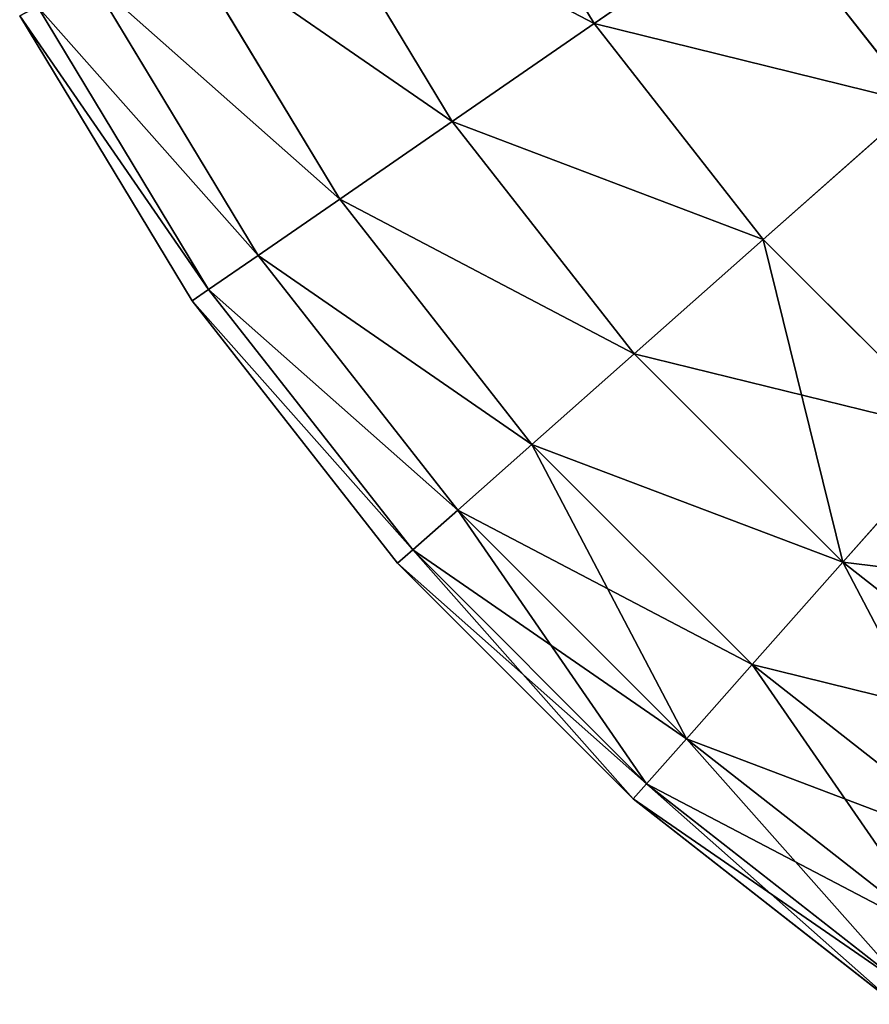
# Model space of a CAD drawing. Extents: x 233 to 5573, y 256 to 4352.
# Drawn here: x 3175 to 3181, y 3155 to 3162 of the extents above; entities that cross this region are included whole.
import ezdxf

# ---------------------------------------------------------------- set-up
doc = ezdxf.new("R2010")
doc.units = 0
doc.header["$LTSCALE"] = 25.4
doc.layers.get('0').update_dxf_attribs({"color": 13, "linetype": 'CONTINUOUS'})

# ---------------------------------------------------------------- blocks, each defined once
blk = doc.blocks.new('GROUP_1')
at = {"color": 45}
for p, q in [((5.4257, 12.3508, 28.6854), (6.454, 10.6498, 28.6854)), ((5.4257, 12.3508, 28.6854), (6.454, 10.6498, 28.6854)), ((5.4257, 12.3508, 441.3613), (6.454, 10.6498, 441.3613)), ((5.4257, 12.3508, 441.3613), (6.454, 10.6498, 441.3613)), ((4.3194, 11.7702, 30.7522), (5.4257, 9.9401, 30.7522)), ((4.3194, 11.7702, 30.7522), (5.4257, 9.9401, 30.7522)), ((4.3194, 11.7702, 439.2945), (5.4257, 9.9401, 439.2945)), ((4.3194, 11.7702, 439.2945), (5.4257, 9.9401, 439.2945)), ((6.454, 10.6498, 28.6854), (7.6798, 11.4959, 26.7843)), ((6.454, 10.6498, 28.6854), (7.6798, 11.4959, 26.7843)), ((6.454, 10.6498, 441.3613), (7.6798, 11.4959, 443.2625)), ((6.454, 10.6498, 441.3613), (7.6798, 11.4959, 443.2625)), ((7.6798, 11.4959, 26.7843), (8.7946, 10.0729, 26.7843)), ((7.6798, 11.4959, 26.7843), (8.7946, 10.0729, 26.7843)), ((7.6798, 11.4959, 443.2625), (8.7946, 10.0729, 443.2625)), ((7.6798, 11.4959, 443.2625), (8.7946, 10.0729, 443.2625)), ((3.4417, 11.3095, 32.9546), (4.6099, 9.377, 32.9546)), ((3.4417, 11.3095, 32.9546), (4.6099, 9.377, 32.9546)), ((3.4417, 11.3095, 437.0921), (4.6099, 9.377, 437.0921)), ((3.4417, 11.3095, 437.0921), (4.6099, 9.377, 437.0921)), ((2.8055, 10.9756, 35.2604), (4.0186, 8.9688, 35.2604)), ((2.8055, 10.9756, 35.2604), (4.0186, 8.9688, 35.2604)), ((2.8055, 10.9756, 434.7863), (4.0186, 8.9688, 434.7863)), ((2.8055, 10.9756, 434.7863), (4.0186, 8.9688, 434.7863)), ((2.42, 10.7733, 37.636), (3.6603, 8.7215, 37.636)), ((2.42, 10.7733, 37.636), (3.6603, 8.7215, 37.636)), ((2.42, 10.7733, 432.4107), (3.6603, 8.7215, 432.4107)), ((2.42, 10.7733, 432.4107), (3.6603, 8.7215, 432.4107)), ((3.5403, 8.6387, 40.0467), (2.2909, 10.7055, 40.0467)), ((2.2909, 10.7055, 430), (3.5403, 8.6387, 430)), ((3.5403, 8.6387, 40.0467), (2.2909, 10.7055, 40.0467)), ((2.2909, 10.7055, 430), (3.5403, 8.6387, 430)), ((5.4257, 9.9401, 30.7522), (6.454, 10.6498, 28.6854)), ((5.4257, 9.9401, 30.7522), (6.454, 10.6498, 28.6854)), ((5.4257, 9.9401, 439.2945), (6.454, 10.6498, 441.3613)), ((5.4257, 9.9401, 439.2945), (6.454, 10.6498, 441.3613)), ((6.454, 10.6498, 28.6854), (7.6798, 9.0852, 28.6854)), ((6.454, 10.6498, 28.6854), (7.6798, 9.0852, 28.6854)), ((6.454, 10.6498, 441.3613), (7.6798, 9.0852, 441.3613)), ((6.454, 10.6498, 441.3613), (7.6798, 9.0852, 441.3613)), ((7.6798, 9.0852, 28.6854), (8.7946, 10.0729, 26.7843)), ((7.6798, 9.0852, 28.6854), (8.7946, 10.0729, 26.7843)), ((7.6798, 9.0852, 441.3613), (8.7946, 10.0729, 443.2625)), ((7.6798, 9.0852, 441.3613), (8.7946, 10.0729, 443.2625)), ((4.6099, 9.377, 32.9546), (5.4257, 9.9401, 30.7522)), ((4.6099, 9.377, 32.9546), (5.4257, 9.9401, 30.7522)), ((4.6099, 9.377, 437.0921), (5.4257, 9.9401, 439.2945)), ((4.6099, 9.377, 437.0921), (5.4257, 9.9401, 439.2945)), ((5.4257, 9.9401, 30.7522), (6.7445, 8.2567, 30.7522)), ((5.4257, 9.9401, 30.7522), (6.7445, 8.2567, 30.7522)), ((5.4257, 9.9401, 439.2945), (6.7445, 8.2567, 439.2945)), ((5.4257, 9.9401, 439.2945), (6.7445, 8.2567, 439.2945)), ((4.0186, 8.9688, 35.2604), (4.6099, 9.377, 32.9546)), ((4.0186, 8.9688, 35.2604), (4.6099, 9.377, 32.9546)), ((4.0186, 8.9688, 434.7863), (4.6099, 9.377, 437.0921)), ((4.0186, 8.9688, 434.7863), (4.6099, 9.377, 437.0921)), ((4.6099, 9.377, 32.9546), (6.0026, 7.5994, 32.9546)), ((4.6099, 9.377, 32.9546), (6.0026, 7.5994, 32.9546)), ((4.6099, 9.377, 437.0921), (6.0026, 7.5994, 437.0921)), ((4.6099, 9.377, 437.0921), (6.0026, 7.5994, 437.0921)), ((6.7445, 8.2567, 30.7522), (7.6798, 9.0852, 28.6854)), ((6.7445, 8.2567, 30.7522), (7.6798, 9.0852, 28.6854)), ((6.7445, 8.2567, 439.2945), (7.6798, 9.0852, 441.3613)), ((6.7445, 8.2567, 439.2945), (7.6798, 9.0852, 441.3613)), ((7.6798, 9.0852, 28.6854), (9.0852, 7.6798, 28.6854)), ((7.6798, 9.0852, 28.6854), (9.0852, 7.6798, 28.6854)), ((7.6798, 9.0852, 441.3613), (9.0852, 7.6798, 441.3613)), ((7.6798, 9.0852, 441.3613), (9.0852, 7.6798, 441.3613)), ((3.6603, 8.7215, 37.636), (4.0186, 8.9688, 35.2604)), ((3.6603, 8.7215, 37.636), (4.0186, 8.9688, 35.2604)), ((3.6603, 8.7215, 432.4107), (4.0186, 8.9688, 434.7863)), ((3.6603, 8.7215, 432.4107), (4.0186, 8.9688, 434.7863)), ((4.0186, 8.9688, 35.2604), (5.4648, 7.1229, 35.2604)), ((4.0186, 8.9688, 35.2604), (5.4648, 7.1229, 35.2604)), ((4.0186, 8.9688, 434.7863), (5.4648, 7.1229, 434.7863)), ((4.0186, 8.9688, 434.7863), (5.4648, 7.1229, 434.7863)), ((3.5403, 8.6387, 40.0467), (3.6603, 8.7215, 37.636)), ((3.5403, 8.6387, 40.0467), (3.6603, 8.7215, 37.636)), ((3.5403, 8.6387, 430), (3.6603, 8.7215, 432.4107)), ((3.5403, 8.6387, 430), (3.6603, 8.7215, 432.4107)), ((3.6603, 8.7215, 37.636), (5.1389, 6.8342, 37.636)), ((3.6603, 8.7215, 37.636), (5.1389, 6.8342, 37.636)), ((3.6603, 8.7215, 432.4107), (5.1389, 6.8342, 432.4107)), ((3.6603, 8.7215, 432.4107), (5.1389, 6.8342, 432.4107)), ((5.0298, 6.7375, 40.0467), (3.5403, 8.6387, 40.0467)), ((3.5403, 8.6387, 430), (5.0298, 6.7375, 430)), ((3.5403, 8.6387, 430), (3.5403, 8.6387, 40.0467)), ((3.5403, 8.6387, 430), (3.5403, 8.6387, 40.0467)), ((5.0298, 6.7375, 40.0467), (3.5403, 8.6387, 40.0467)), ((3.5403, 8.6387, 430), (5.0298, 6.7375, 430)), ((6.0026, 7.5994, 32.9546), (6.7445, 8.2567, 30.7522)), ((6.0026, 7.5994, 32.9546), (6.7445, 8.2567, 30.7522)), ((6.0026, 7.5994, 437.0921), (6.7445, 8.2567, 439.2945)), ((6.0026, 7.5994, 437.0921), (6.7445, 8.2567, 439.2945)), ((6.7445, 8.2567, 30.7522), (8.2567, 6.7445, 30.7522)), ((6.7445, 8.2567, 30.7522), (8.2567, 6.7445, 30.7522)), ((6.7445, 8.2567, 439.2945), (8.2567, 6.7445, 439.2945)), ((6.7445, 8.2567, 439.2945), (8.2567, 6.7445, 439.2945)), ((8.2567, 6.7445, 30.7522), (9.0852, 7.6798, 28.6854)), ((8.2567, 6.7445, 30.7522), (9.0852, 7.6798, 28.6854)), ((8.2567, 6.7445, 439.2945), (9.0852, 7.6798, 441.3613)), ((8.2567, 6.7445, 439.2945), (9.0852, 7.6798, 441.3613)), ((5.4648, 7.1229, 35.2604), (6.0026, 7.5994, 32.9546)), ((5.4648, 7.1229, 35.2604), (6.0026, 7.5994, 32.9546)), ((5.4648, 7.1229, 434.7863), (6.0026, 7.5994, 437.0921)), ((5.4648, 7.1229, 434.7863), (6.0026, 7.5994, 437.0921)), ((6.0026, 7.5994, 32.9546), (7.5994, 6.0026, 32.9546)), ((6.0026, 7.5994, 32.9546), (7.5994, 6.0026, 32.9546)), ((6.0026, 7.5994, 437.0921), (7.5994, 6.0026, 437.0921)), ((6.0026, 7.5994, 437.0921), (7.5994, 6.0026, 437.0921)), ((5.1389, 6.8342, 37.636), (5.4648, 7.1229, 35.2604)), ((5.1389, 6.8342, 37.636), (5.4648, 7.1229, 35.2604)), ((5.1389, 6.8342, 432.4107), (5.4648, 7.1229, 434.7863)), ((5.1389, 6.8342, 432.4107), (5.4648, 7.1229, 434.7863)), ((5.4648, 7.1229, 35.2604), (7.1229, 5.4648, 35.2604)), ((5.4648, 7.1229, 35.2604), (7.1229, 5.4648, 35.2604)), ((5.4648, 7.1229, 434.7863), (7.1229, 5.4648, 434.7863)), ((5.4648, 7.1229, 434.7863), (7.1229, 5.4648, 434.7863)), ((5.0298, 6.7375, 40.0467), (5.1389, 6.8342, 37.636)), ((5.0298, 6.7375, 40.0467), (5.1389, 6.8342, 37.636)), ((5.0298, 6.7375, 430), (5.1389, 6.8342, 432.4107)), ((5.0298, 6.7375, 430), (5.1389, 6.8342, 432.4107)), ((5.1389, 6.8342, 37.636), (6.8342, 5.1389, 37.636)), ((5.1389, 6.8342, 37.636), (6.8342, 5.1389, 37.636)), ((5.1389, 6.8342, 432.4107), (6.8342, 5.1389, 432.4107)), ((5.1389, 6.8342, 432.4107), (6.8342, 5.1389, 432.4107)), ((6.7375, 5.0298, 40.0467), (5.0298, 6.7375, 40.0467)), ((5.0298, 6.7375, 430), (6.7375, 5.0298, 430)), ((5.0298, 6.7375, 430), (5.0298, 6.7375, 40.0467)), ((5.0298, 6.7375, 430), (5.0298, 6.7375, 40.0467)), ((6.7375, 5.0298, 40.0467), (5.0298, 6.7375, 40.0467)), ((5.0298, 6.7375, 430), (6.7375, 5.0298, 430)), ((7.5994, 6.0026, 32.9546), (8.2567, 6.7445, 30.7522)), ((7.5994, 6.0026, 32.9546), (8.2567, 6.7445, 30.7522)), ((7.5994, 6.0026, 437.0921), (8.2567, 6.7445, 439.2945)), ((7.5994, 6.0026, 437.0921), (8.2567, 6.7445, 439.2945)), ((8.2567, 6.7445, 30.7522), (9.9401, 5.4257, 30.7522)), ((8.2567, 6.7445, 30.7522), (9.9401, 5.4257, 30.7522)), ((8.2567, 6.7445, 439.2945), (9.9401, 5.4257, 439.2945)), ((8.2567, 6.7445, 439.2945), (9.9401, 5.4257, 439.2945)), ((7.1229, 5.4648, 35.2604), (7.5994, 6.0026, 32.9546)), ((7.1229, 5.4648, 35.2604), (7.5994, 6.0026, 32.9546)), ((7.1229, 5.4648, 434.7863), (7.5994, 6.0026, 437.0921)), ((7.1229, 5.4648, 434.7863), (7.5994, 6.0026, 437.0921)), ((7.5994, 6.0026, 32.9546), (9.377, 4.6099, 32.9546)), ((7.5994, 6.0026, 32.9546), (9.377, 4.6099, 32.9546)), ((7.5994, 6.0026, 437.0921), (9.377, 4.6099, 437.0921)), ((7.5994, 6.0026, 437.0921), (9.377, 4.6099, 437.0921)), ((6.8342, 5.1389, 37.636), (7.1229, 5.4648, 35.2604)), ((6.8342, 5.1389, 37.636), (7.1229, 5.4648, 35.2604)), ((6.8342, 5.1389, 432.4107), (7.1229, 5.4648, 434.7863)), ((6.8342, 5.1389, 432.4107), (7.1229, 5.4648, 434.7863)), ((7.1229, 5.4648, 35.2604), (8.9688, 4.0186, 35.2604)), ((7.1229, 5.4648, 35.2604), (8.9688, 4.0186, 35.2604)), ((7.1229, 5.4648, 434.7863), (8.9688, 4.0186, 434.7863)), ((7.1229, 5.4648, 434.7863), (8.9688, 4.0186, 434.7863)), ((6.7375, 5.0298, 40.0467), (6.8342, 5.1389, 37.636)), ((6.7375, 5.0298, 40.0467), (6.8342, 5.1389, 37.636)), ((6.7375, 5.0298, 430), (6.8342, 5.1389, 432.4107)), ((6.7375, 5.0298, 430), (6.8342, 5.1389, 432.4107)), ((6.8342, 5.1389, 37.636), (8.7215, 3.6603, 37.636)), ((6.8342, 5.1389, 37.636), (8.7215, 3.6603, 37.636)), ((6.8342, 5.1389, 432.4107), (8.7215, 3.6603, 432.4107)), ((6.8342, 5.1389, 432.4107), (8.7215, 3.6603, 432.4107)), ((8.6387, 3.5403, 40.0467), (6.7375, 5.0298, 40.0467)), ((6.7375, 5.0298, 430), (8.6387, 3.5403, 430)), ((6.7375, 5.0298, 430), (6.7375, 5.0298, 40.0467)), ((8.6387, 3.5403, 40.0467), (6.7375, 5.0298, 40.0467)), ((6.7375, 5.0298, 430), (8.6387, 3.5403, 430)), ((6.7375, 5.0298, 430), (6.7375, 5.0298, 40.0467))]:
    blk.add_line(p, q, dxfattribs=at)
mesh = blk.add_polyface(dxfattribs=at)
corners = [(5.4257, 12.3508, 28.6854), (7.6798, 11.4959, 26.7843), (6.454, 10.6498, 28.6854), (6.7445, 13.043, 26.7843)]
mesh.append_faces([[corners[k] for k in face] for face in [(0, 1, 2), (1, 0, 3)]], dxfattribs={"vtx0": -1, "color": 45})
mesh = blk.add_polyface(dxfattribs=at)
corners = [(7.6798, 11.4959, 443.2625), (5.4257, 12.3508, 441.3613), (6.454, 10.6498, 441.3613), (6.7445, 13.043, 443.2625)]
mesh.append_faces([[corners[k] for k in face] for face in [(0, 1, 2), (1, 0, 3)]], dxfattribs={"vtx0": -1, "color": 45})
mesh = blk.add_polyface(dxfattribs=at)
corners = [(8.7946, 10.0729, 26.7843), (9.0852, 12.4661, 25.0765), (7.6798, 11.4959, 26.7843), (10.0729, 11.2054, 25.0765)]
mesh.append_faces([[corners[k] for k in face] for face in [(0, 1, 2), (1, 0, 3)]], dxfattribs={"vtx0": -1, "color": 45})
mesh = blk.add_polyface(dxfattribs=at)
corners = [(8.7946, 10.0729, 443.2625), (9.0852, 12.4661, 444.9702), (7.6798, 11.4959, 443.2625), (10.0729, 11.2054, 444.9702)]
mesh.append_faces([[corners[k] for k in face] for face in [(0, 1, 2), (1, 0, 3)]], dxfattribs={"vtx0": -1, "color": 45})
mesh = blk.add_polyface(dxfattribs=at)
corners = [(4.3194, 11.7702, 30.7522), (6.454, 10.6498, 28.6854), (5.4257, 9.9401, 30.7522), (5.4257, 12.3508, 28.6854)]
mesh.append_faces([[corners[k] for k in face] for face in [(0, 1, 2), (1, 0, 3)]], dxfattribs={"vtx0": -1, "color": 45})
mesh = blk.add_polyface(dxfattribs=at)
corners = [(6.454, 10.6498, 441.3613), (4.3194, 11.7702, 439.2945), (5.4257, 9.9401, 439.2945), (5.4257, 12.3508, 441.3613)]
mesh.append_faces([[corners[k] for k in face] for face in [(0, 1, 2), (1, 0, 3)]], dxfattribs={"vtx0": -1, "color": 45})
mesh = blk.add_polyface(dxfattribs=at)
corners = [(3.4417, 11.3095, 32.9546), (5.4257, 9.9401, 30.7522), (4.6099, 9.377, 32.9546), (4.3194, 11.7702, 30.7522)]
mesh.append_faces([[corners[k] for k in face] for face in [(0, 1, 2), (1, 0, 3)]], dxfattribs={"vtx0": -1, "color": 45})
mesh = blk.add_polyface(dxfattribs=at)
corners = [(5.4257, 9.9401, 439.2945), (3.4417, 11.3095, 437.0921), (4.6099, 9.377, 437.0921), (4.3194, 11.7702, 439.2945)]
mesh.append_faces([[corners[k] for k in face] for face in [(0, 1, 2), (1, 0, 3)]], dxfattribs={"vtx0": -1, "color": 45})
mesh = blk.add_polyface(dxfattribs=at)
corners = [(6.454, 10.6498, 28.6854), (8.7946, 10.0729, 26.7843), (7.6798, 9.0852, 28.6854), (7.6798, 11.4959, 26.7843)]
mesh.append_faces([[corners[k] for k in face] for face in [(0, 1, 2), (1, 0, 3)]], dxfattribs={"vtx0": -1, "color": 45})
mesh = blk.add_polyface(dxfattribs=at)
corners = [(8.7946, 10.0729, 443.2625), (6.454, 10.6498, 441.3613), (7.6798, 9.0852, 441.3613), (7.6798, 11.4959, 443.2625)]
mesh.append_faces([[corners[k] for k in face] for face in [(0, 1, 2), (1, 0, 3)]], dxfattribs={"vtx0": -1, "color": 45})
mesh = blk.add_polyface(dxfattribs=at)
corners = [(2.8055, 10.9756, 35.2604), (4.6099, 9.377, 32.9546), (4.0186, 8.9688, 35.2604), (3.4417, 11.3095, 32.9546)]
mesh.append_faces([[corners[k] for k in face] for face in [(0, 1, 2), (1, 0, 3)]], dxfattribs={"vtx0": -1, "color": 45})
mesh = blk.add_polyface(dxfattribs=at)
corners = [(4.6099, 9.377, 437.0921), (2.8055, 10.9756, 434.7863), (4.0186, 8.9688, 434.7863), (3.4417, 11.3095, 437.0921)]
mesh.append_faces([[corners[k] for k in face] for face in [(0, 1, 2), (1, 0, 3)]], dxfattribs={"vtx0": -1, "color": 45})
mesh = blk.add_polyface(dxfattribs=at)
corners = [(2.42, 10.7733, 37.636), (4.0186, 8.9688, 35.2604), (3.6603, 8.7215, 37.636), (2.8055, 10.9756, 35.2604)]
mesh.append_faces([[corners[k] for k in face] for face in [(0, 1, 2), (1, 0, 3)]], dxfattribs={"vtx0": -1, "color": 45})
mesh = blk.add_polyface(dxfattribs=at)
corners = [(4.0186, 8.9688, 434.7863), (2.42, 10.7733, 432.4107), (3.6603, 8.7215, 432.4107), (2.8055, 10.9756, 434.7863)]
mesh.append_faces([[corners[k] for k in face] for face in [(0, 1, 2), (1, 0, 3)]], dxfattribs={"vtx0": -1, "color": 45})
mesh = blk.add_polyface(dxfattribs=at)
corners = [(2.2909, 10.7055, 40.0467), (3.6603, 8.7215, 37.636), (3.5403, 8.6387, 40.0467), (2.42, 10.7733, 37.636)]
mesh.append_faces([[corners[k] for k in face] for face in [(0, 1, 2), (1, 0, 3)]], dxfattribs={"vtx0": -1, "color": 45})
mesh = blk.add_polyface(dxfattribs=at)
corners = [(3.6603, 8.7215, 432.4107), (2.2909, 10.7055, 430), (3.5403, 8.6387, 430), (2.42, 10.7733, 432.4107)]
mesh.append_faces([[corners[k] for k in face] for face in [(0, 1, 2), (1, 0, 3)]], dxfattribs={"vtx0": -1, "color": 45})
mesh = blk.add_polyface(dxfattribs=at)
corners = [(2.2909, 10.7055, 430), (3.5403, 8.6387, 40.0467), (3.5403, 8.6387, 430), (2.2909, 10.7055, 40.0467)]
mesh.append_faces([[corners[k] for k in face] for face in [(0, 1, 2), (1, 0, 3)]], dxfattribs={"vtx0": -1, "color": 45})
mesh = blk.add_polyface(dxfattribs=at)
corners = [(5.4257, 9.9401, 30.7522), (7.6798, 9.0852, 28.6854), (6.7445, 8.2567, 30.7522), (6.454, 10.6498, 28.6854)]
mesh.append_faces([[corners[k] for k in face] for face in [(0, 1, 2), (1, 0, 3)]], dxfattribs={"vtx0": -1, "color": 45})
mesh = blk.add_polyface(dxfattribs=at)
corners = [(7.6798, 9.0852, 441.3613), (5.4257, 9.9401, 439.2945), (6.7445, 8.2567, 439.2945), (6.454, 10.6498, 441.3613)]
mesh.append_faces([[corners[k] for k in face] for face in [(0, 1, 2), (1, 0, 3)]], dxfattribs={"vtx0": -1, "color": 45})
mesh = blk.add_polyface(dxfattribs=at)
corners = [(8.7946, 10.0729, 26.7843), (9.0852, 7.6798, 28.6854), (7.6798, 9.0852, 28.6854), (10.0729, 8.7946, 26.7843)]
mesh.append_faces([[corners[k] for k in face] for face in [(0, 1, 2), (1, 0, 3)]], dxfattribs={"vtx0": -1, "color": 45})
mesh = blk.add_polyface(dxfattribs=at)
corners = [(9.0852, 7.6798, 441.3613), (8.7946, 10.0729, 443.2625), (7.6798, 9.0852, 441.3613), (10.0729, 8.7946, 443.2625)]
mesh.append_faces([[corners[k] for k in face] for face in [(0, 1, 2), (1, 0, 3)]], dxfattribs={"vtx0": -1, "color": 45})
mesh = blk.add_polyface(dxfattribs=at)
corners = [(4.6099, 9.377, 32.9546), (6.7445, 8.2567, 30.7522), (6.0026, 7.5994, 32.9546), (5.4257, 9.9401, 30.7522)]
mesh.append_faces([[corners[k] for k in face] for face in [(0, 1, 2), (1, 0, 3)]], dxfattribs={"vtx0": -1, "color": 45})
mesh = blk.add_polyface(dxfattribs=at)
corners = [(6.7445, 8.2567, 439.2945), (4.6099, 9.377, 437.0921), (6.0026, 7.5994, 437.0921), (5.4257, 9.9401, 439.2945)]
mesh.append_faces([[corners[k] for k in face] for face in [(0, 1, 2), (1, 0, 3)]], dxfattribs={"vtx0": -1, "color": 45})
mesh = blk.add_polyface(dxfattribs=at)
corners = [(4.0186, 8.9688, 35.2604), (6.0026, 7.5994, 32.9546), (5.4648, 7.1229, 35.2604), (4.6099, 9.377, 32.9546)]
mesh.append_faces([[corners[k] for k in face] for face in [(0, 1, 2), (1, 0, 3)]], dxfattribs={"vtx0": -1, "color": 45})
mesh = blk.add_polyface(dxfattribs=at)
corners = [(6.0026, 7.5994, 437.0921), (4.0186, 8.9688, 434.7863), (5.4648, 7.1229, 434.7863), (4.6099, 9.377, 437.0921)]
mesh.append_faces([[corners[k] for k in face] for face in [(0, 1, 2), (1, 0, 3)]], dxfattribs={"vtx0": -1, "color": 45})
mesh = blk.add_polyface(dxfattribs=at)
corners = [(8.2567, 6.7445, 30.7522), (7.6798, 9.0852, 28.6854), (9.0852, 7.6798, 28.6854), (6.7445, 8.2567, 30.7522)]
mesh.append_faces([[corners[k] for k in face] for face in [(0, 1, 2), (1, 0, 3)]], dxfattribs={"vtx0": -1, "color": 45})
mesh = blk.add_polyface(dxfattribs=at)
corners = [(9.0852, 7.6798, 441.3613), (6.7445, 8.2567, 439.2945), (8.2567, 6.7445, 439.2945), (7.6798, 9.0852, 441.3613)]
mesh.append_faces([[corners[k] for k in face] for face in [(0, 1, 2), (1, 0, 3)]], dxfattribs={"vtx0": -1, "color": 45})
mesh = blk.add_polyface(dxfattribs=at)
corners = [(3.6603, 8.7215, 37.636), (5.4648, 7.1229, 35.2604), (5.1389, 6.8342, 37.636), (4.0186, 8.9688, 35.2604)]
mesh.append_faces([[corners[k] for k in face] for face in [(0, 1, 2), (1, 0, 3)]], dxfattribs={"vtx0": -1, "color": 45})
mesh = blk.add_polyface(dxfattribs=at)
corners = [(5.4648, 7.1229, 434.7863), (3.6603, 8.7215, 432.4107), (5.1389, 6.8342, 432.4107), (4.0186, 8.9688, 434.7863)]
mesh.append_faces([[corners[k] for k in face] for face in [(0, 1, 2), (1, 0, 3)]], dxfattribs={"vtx0": -1, "color": 45})
mesh = blk.add_polyface(dxfattribs=at)
corners = [(3.5403, 8.6387, 40.0467), (5.1389, 6.8342, 37.636), (5.0298, 6.7375, 40.0467), (3.6603, 8.7215, 37.636)]
mesh.append_faces([[corners[k] for k in face] for face in [(0, 1, 2), (1, 0, 3)]], dxfattribs={"vtx0": -1, "color": 45})
mesh = blk.add_polyface(dxfattribs=at)
corners = [(5.1389, 6.8342, 432.4107), (3.5403, 8.6387, 430), (5.0298, 6.7375, 430), (3.6603, 8.7215, 432.4107)]
mesh.append_faces([[corners[k] for k in face] for face in [(0, 1, 2), (1, 0, 3)]], dxfattribs={"vtx0": -1, "color": 45})
mesh = blk.add_polyface(dxfattribs=at)
corners = [(3.5403, 8.6387, 430), (5.0298, 6.7375, 40.0467), (5.0298, 6.7375, 430), (3.5403, 8.6387, 40.0467)]
mesh.append_faces([[corners[k] for k in face] for face in [(0, 1, 2), (1, 0, 3)]], dxfattribs={"vtx0": -1, "color": 45})
mesh = blk.add_polyface(dxfattribs=at)
corners = [(6.0026, 7.5994, 32.9546), (8.2567, 6.7445, 30.7522), (7.5994, 6.0026, 32.9546), (6.7445, 8.2567, 30.7522)]
mesh.append_faces([[corners[k] for k in face] for face in [(0, 1, 2), (1, 0, 3)]], dxfattribs={"vtx0": -1, "color": 45})
mesh = blk.add_polyface(dxfattribs=at)
corners = [(8.2567, 6.7445, 439.2945), (6.0026, 7.5994, 437.0921), (7.5994, 6.0026, 437.0921), (6.7445, 8.2567, 439.2945)]
mesh.append_faces([[corners[k] for k in face] for face in [(0, 1, 2), (1, 0, 3)]], dxfattribs={"vtx0": -1, "color": 45})
mesh = blk.add_polyface(dxfattribs=at)
corners = [(9.9401, 5.4257, 30.7522), (9.0852, 7.6798, 28.6854), (10.6498, 6.454, 28.6854), (8.2567, 6.7445, 30.7522)]
mesh.append_faces([[corners[k] for k in face] for face in [(0, 1, 2), (1, 0, 3)]], dxfattribs={"vtx0": -1, "color": 45})
mesh = blk.add_polyface(dxfattribs=at)
corners = [(10.6498, 6.454, 441.3613), (8.2567, 6.7445, 439.2945), (9.9401, 5.4257, 439.2945), (9.0852, 7.6798, 441.3613)]
mesh.append_faces([[corners[k] for k in face] for face in [(0, 1, 2), (1, 0, 3)]], dxfattribs={"vtx0": -1, "color": 45})
mesh = blk.add_polyface(dxfattribs=at)
corners = [(7.1229, 5.4648, 35.2604), (6.0026, 7.5994, 32.9546), (7.5994, 6.0026, 32.9546), (5.4648, 7.1229, 35.2604)]
mesh.append_faces([[corners[k] for k in face] for face in [(0, 1, 2), (1, 0, 3)]], dxfattribs={"vtx0": -1, "color": 45})
mesh = blk.add_polyface(dxfattribs=at)
corners = [(7.5994, 6.0026, 437.0921), (5.4648, 7.1229, 434.7863), (7.1229, 5.4648, 434.7863), (6.0026, 7.5994, 437.0921)]
mesh.append_faces([[corners[k] for k in face] for face in [(0, 1, 2), (1, 0, 3)]], dxfattribs={"vtx0": -1, "color": 45})
mesh = blk.add_polyface(dxfattribs=at)
corners = [(6.8342, 5.1389, 37.636), (5.4648, 7.1229, 35.2604), (7.1229, 5.4648, 35.2604), (5.1389, 6.8342, 37.636)]
mesh.append_faces([[corners[k] for k in face] for face in [(0, 1, 2), (1, 0, 3)]], dxfattribs={"vtx0": -1, "color": 45})
mesh = blk.add_polyface(dxfattribs=at)
corners = [(7.1229, 5.4648, 434.7863), (5.1389, 6.8342, 432.4107), (6.8342, 5.1389, 432.4107), (5.4648, 7.1229, 434.7863)]
mesh.append_faces([[corners[k] for k in face] for face in [(0, 1, 2), (1, 0, 3)]], dxfattribs={"vtx0": -1, "color": 45})
mesh = blk.add_polyface(dxfattribs=at)
corners = [(6.7375, 5.0298, 40.0467), (5.1389, 6.8342, 37.636), (6.8342, 5.1389, 37.636), (5.0298, 6.7375, 40.0467)]
mesh.append_faces([[corners[k] for k in face] for face in [(0, 1, 2), (1, 0, 3)]], dxfattribs={"vtx0": -1, "color": 45})
mesh = blk.add_polyface(dxfattribs=at)
corners = [(6.8342, 5.1389, 432.4107), (5.0298, 6.7375, 430), (6.7375, 5.0298, 430), (5.1389, 6.8342, 432.4107)]
mesh.append_faces([[corners[k] for k in face] for face in [(0, 1, 2), (1, 0, 3)]], dxfattribs={"vtx0": -1, "color": 45})
mesh = blk.add_polyface(dxfattribs=at)
corners = [(6.7375, 5.0298, 430), (5.0298, 6.7375, 40.0467), (6.7375, 5.0298, 40.0467), (5.0298, 6.7375, 430)]
mesh.append_faces([[corners[k] for k in face] for face in [(0, 1, 2), (1, 0, 3)]], dxfattribs={"vtx0": -1, "color": 45})
mesh = blk.add_polyface(dxfattribs=at)
corners = [(9.377, 4.6099, 32.9546), (8.2567, 6.7445, 30.7522), (9.9401, 5.4257, 30.7522), (7.5994, 6.0026, 32.9546)]
mesh.append_faces([[corners[k] for k in face] for face in [(0, 1, 2), (1, 0, 3)]], dxfattribs={"vtx0": -1, "color": 45})
mesh = blk.add_polyface(dxfattribs=at)
corners = [(9.9401, 5.4257, 439.2945), (7.5994, 6.0026, 437.0921), (9.377, 4.6099, 437.0921), (8.2567, 6.7445, 439.2945)]
mesh.append_faces([[corners[k] for k in face] for face in [(0, 1, 2), (1, 0, 3)]], dxfattribs={"vtx0": -1, "color": 45})
mesh = blk.add_polyface(dxfattribs=at)
corners = [(8.9688, 4.0186, 35.2604), (7.5994, 6.0026, 32.9546), (9.377, 4.6099, 32.9546), (7.1229, 5.4648, 35.2604)]
mesh.append_faces([[corners[k] for k in face] for face in [(0, 1, 2), (1, 0, 3)]], dxfattribs={"vtx0": -1, "color": 45})
mesh = blk.add_polyface(dxfattribs=at)
corners = [(9.377, 4.6099, 437.0921), (7.1229, 5.4648, 434.7863), (8.9688, 4.0186, 434.7863), (7.5994, 6.0026, 437.0921)]
mesh.append_faces([[corners[k] for k in face] for face in [(0, 1, 2), (1, 0, 3)]], dxfattribs={"vtx0": -1, "color": 45})
mesh = blk.add_polyface(dxfattribs=at)
corners = [(8.7215, 3.6603, 37.636), (7.1229, 5.4648, 35.2604), (8.9688, 4.0186, 35.2604), (6.8342, 5.1389, 37.636)]
mesh.append_faces([[corners[k] for k in face] for face in [(0, 1, 2), (1, 0, 3)]], dxfattribs={"vtx0": -1, "color": 45})
mesh = blk.add_polyface(dxfattribs=at)
corners = [(8.9688, 4.0186, 434.7863), (6.8342, 5.1389, 432.4107), (8.7215, 3.6603, 432.4107), (7.1229, 5.4648, 434.7863)]
mesh.append_faces([[corners[k] for k in face] for face in [(0, 1, 2), (1, 0, 3)]], dxfattribs={"vtx0": -1, "color": 45})
mesh = blk.add_polyface(dxfattribs=at)
corners = [(8.6387, 3.5403, 40.0467), (6.8342, 5.1389, 37.636), (8.7215, 3.6603, 37.636), (6.7375, 5.0298, 40.0467)]
mesh.append_faces([[corners[k] for k in face] for face in [(0, 1, 2), (1, 0, 3)]], dxfattribs={"vtx0": -1, "color": 45})
mesh = blk.add_polyface(dxfattribs=at)
corners = [(8.7215, 3.6603, 432.4107), (6.7375, 5.0298, 430), (8.6387, 3.5403, 430), (6.8342, 5.1389, 432.4107)]
mesh.append_faces([[corners[k] for k in face] for face in [(0, 1, 2), (1, 0, 3)]], dxfattribs={"vtx0": -1, "color": 45})
mesh = blk.add_polyface(dxfattribs=at)
corners = [(8.6387, 3.5403, 430), (6.7375, 5.0298, 40.0467), (8.6387, 3.5403, 40.0467), (6.7375, 5.0298, 430)]
mesh.append_faces([[corners[k] for k in face] for face in [(0, 1, 2), (1, 0, 3)]], dxfattribs={"vtx0": -1, "color": 45})

msp = doc.modelspace()

# ---------------------------------------------------------------- block references
at = {"color": 0}
msp.add_blockref('GROUP_1', (3172.8951, 3151.722), dxfattribs=at)

doc.saveas('drawing.dxf')
